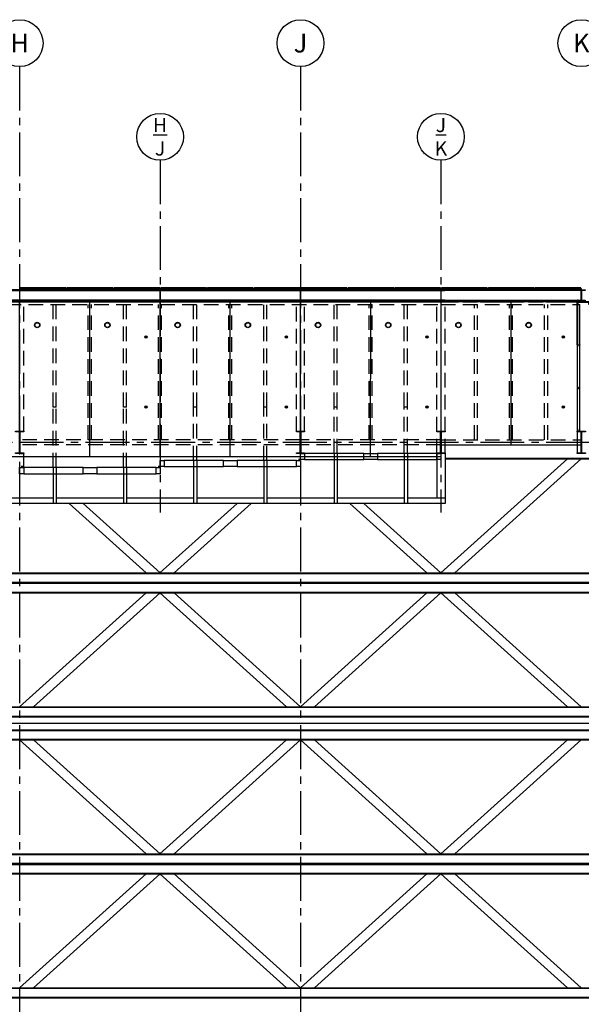
# Model space of a CAD drawing. Units: inches. Extents: x -786 to 39945, y -16866 to 10660.
# Drawn here: x 2806 to 3526, y -7482 to -6220 of the extents above; entities that cross this region are included whole.
import ezdxf

# ---------------------------------------------------------------- set-up
doc = ezdxf.new("R2010")
doc.units = ezdxf.units.IN
doc.header["$LTSCALE"] = 75
doc.header["$MEASUREMENT"] = 0
for name, pattern in [('CENTER2', [1.125, 0.75, -0.125, 0.125, -0.125]), ('HIDDEN', [0.375, 0.25, -0.125]), ('HIDDEN2', [0.1875, 0.125, -0.0625])]:
    doc.linetypes.add(name, pattern=pattern)
for name, color, linetype in [('A-EXST-DOOR-EXTR', 230, 'Continuous'), ('A-EXST-GRID', 163, 'CENTER2'), ('A-EXST-STCT', 230, 'Continuous'), ('A-NEW-PATT', 251, 'Continuous'), ('A-NEW-STCT', 2, 'Continuous'), ('A-RFCP-EXST-HEDR', 15, 'Continuous'), ('A-RFCP-EXST-SFIT-PANL', 251, 'Continuous'), ('A-RFCP-EXST-STCT', 250, 'Continuous'), ('A-RFCP-NEW-SFIT-PANL', 11, 'Continuous'), ('A-RFCP-NEW-STCT', 15, 'Continuous'), ('E-RFCP-EXST-FIXT', 251, 'Continuous'), ('E-RFCP-NEW-FIXT', 15, 'Continuous'), ('FP-EXST-FIXT', 251, 'Continuous'), ('FP-NEW-FIXT', 15, 'Continuous')]:
    doc.layers.add(name, color=color, linetype=linetype)
pattern_1 = [(45, (-19519.97296, -13485.9261), (-0.530330086, 0.530330086), []), (45, (-19519.6194, -13485.9261), (-0.530330086, 0.530330086), [])]
pattern_2 = [(45, (-19519.97296, -13485.92612), (-0.265165043, 0.265165043), []), (45, (-19519.79618, -13485.92612), (-0.265165043, 0.265165043), [])]

msp = doc.modelspace()

# ---------------------------------------------------------------- hatches: boundary and pattern name
at = {"layer": 'A-NEW-PATT', "linetype": 'HIDDEN2'}
h = msp.add_hatch(dxfattribs=at)
h.set_pattern_fill('ANSI32', color=256, scale=2, style=0)
h.set_pattern_definition(pattern_1)
edge = h.paths.add_edge_path()
edge.add_line((3536.4, -6581.8), (3521.4, -6581.8))
edge.add_line((3521.4, -6581.8), (3521.4, -6585.2))
edge.add_line((3521.4, -6585.2), (3521.4, -6585.2))
edge.add_arc((3521.4, -6584.6), 0.625, 270, 354.0531)
edge.add_line((3522.1, -6584.7), (3522.3, -6582.7))
edge.add_arc((3522.8, -6582.7), 0.5, 90, 174.0531, ccw=False)
edge.add_line((3522.8, -6582.2), (3535, -6582.2))
edge.add_arc((3535, -6582.7), 0.5, 5.9469, 90, ccw=False)
edge.add_line((3535.5, -6582.7), (3535.7, -6584.7))
edge.add_arc((3536.3, -6584.6), 0.625, 185.9469, 270)
edge.add_line((3536.3, -6585.2), (3536.4, -6585.2))
edge.add_line((3536.4, -6585.2), (3536.4, -6581.8))
h = msp.add_hatch(dxfattribs=at)
h.set_pattern_fill('ANSI32', color=256, style=0)
h.set_pattern_definition(pattern_2)
edge = h.paths.add_edge_path()
edge.add_line((3521.6, -6635.2), (3521.6, -6636.6))
edge.add_arc((3522.1, -6636.6), 0.5, 180, 270)
edge.add_line((3522.1, -6637.1), (3524.4, -6637.1))
edge.add_line((3524.4, -6637.1), (3524.4, -6637.3))
edge.add_line((3524.4, -6637.3), (3522.1, -6637.3))
edge.add_arc((3522.1, -6637.8), 0.5, 90, 180)
edge.add_line((3521.6, -6637.8), (3521.6, -6639.2))
edge.add_line((3521.6, -6639.2), (3521.4, -6639.2))
edge.add_line((3521.4, -6639.2), (3521.4, -6635.2))
edge.add_line((3521.4, -6635.2), (3521.6, -6635.2))
h = msp.add_hatch(dxfattribs=at)
h.set_pattern_fill('ANSI32', color=256, style=0)
h.set_pattern_definition(pattern_2)
edge = h.paths.add_edge_path()
edge.add_line((3521.6, -6690.4), (3521.6, -6691.8))
edge.add_arc((3522.1, -6691.8), 0.5, 180, 270)
edge.add_line((3522.1, -6692.3), (3524.4, -6692.3))
edge.add_line((3524.4, -6692.3), (3524.4, -6692.5))
edge.add_line((3524.4, -6692.5), (3522.1, -6692.5))
edge.add_arc((3522.1, -6693), 0.5, 90, 180)
edge.add_line((3521.6, -6693), (3521.6, -6694.4))
edge.add_line((3521.6, -6694.4), (3521.4, -6694.4))
edge.add_line((3521.4, -6694.4), (3521.4, -6690.4))
edge.add_line((3521.4, -6690.4), (3521.6, -6690.4))
at = {"layer": 'A-NEW-PATT'}
h = msp.add_hatch(dxfattribs=at)
h.set_pattern_fill('ANSI32', color=256, scale=2, style=0)
h.set_pattern_definition(pattern_1)
edge = h.paths.add_edge_path()
edge.add_line((3526, -6774.3), (3526, -6749.4))
edge.add_arc((3525.1, -6749.4), 0.938, 360, 450)
edge.add_line((3525.1, -6748.5), (3521.1, -6748.5))
edge.add_line((3521.1, -6748.5), (3521.1, -6747.7))
edge.add_line((3521.1, -6747.7), (3531.6, -6747.7))
edge.add_line((3531.6, -6747.7), (3531.6, -6748.5))
edge.add_line((3531.6, -6748.5), (3527.5, -6748.5))
edge.add_arc((3527.5, -6749.4), 0.938, 90, 180)
edge.add_line((3526.6, -6749.4), (3526.6, -6774.3))
edge.add_arc((3527.5, -6774.3), 0.938, 180, 270)
edge.add_line((3527.5, -6775.2), (3531.6, -6775.2))
edge.add_line((3531.6, -6775.2), (3531.6, -6776))
edge.add_line((3531.6, -6776), (3521.1, -6776))
edge.add_line((3521.1, -6776), (3521.1, -6775.2))
edge.add_line((3521.1, -6775.2), (3525.1, -6775.2))
edge.add_arc((3525.1, -6774.3), 0.938, 270, 360)
h = msp.add_hatch(dxfattribs=at)
h.set_pattern_fill('ANSI32', color=256, style=0)
h.set_pattern_definition(pattern_2)
edge = h.paths.add_edge_path()
edge.add_arc((3524.1, -6747.7), 0.25, 0, 90)
edge.add_line((3524.1, -6747.5), (3521.6, -6747.5))
edge.add_line((3521.6, -6747.5), (3521.6, -6745))
edge.add_arc((3521.4, -6745), 0.25, 0, 90)
edge.add_line((3521.4, -6744.7), (3521.4, -6747.7))
edge.add_line((3521.4, -6747.7), (3524.4, -6747.7))

# ---------------------------------------------------------------- linework, layer by layer
at = {"layer": 'A-EXST-DOOR-EXTR'}
for points in [[(2808.3, -6776.2), (2811.3, -6776.2), (2811.3, -6792.8), (2808.3, -6792.8), (2808.3, -6793), (2811.6, -6793), (2811.6, -6776), (2808.3, -6776)], [(2991.6, -6793), (2986.3, -6793), (2986.3, -6785), (2991.6, -6785)], [(3067.6, -6793), (3067.6, -6785), (3085.1, -6785), (3085.1, -6793)], [(3161.1, -6785), (3166.3, -6785), (3166.3, -6793), (3161.1, -6793)], [(3163.8, -6784), (3166.3, -6784), (3166.3, -6779.5), (3166.1, -6779.5), (3166.1, -6783.7), (3163.8, -6783.7)], [(3171.6, -6784), (3166.3, -6784), (3166.3, -6776), (3171.6, -6776)], [(3247.6, -6784), (3247.6, -6776), (3265.1, -6776), (3265.1, -6784)], [(3341.1, -6776), (3346.3, -6776), (3346.3, -6784), (3341.1, -6784)], [(2811.6, -6802.1), (2806.3, -6802.1), (2806.3, -6794.1), (2811.6, -6794.1)], [(2887.6, -6802.1), (2887.6, -6794.1), (2905.1, -6794.1), (2905.1, -6802.1)], [(2981.1, -6794.1), (2986.3, -6794.1), (2986.3, -6802.1), (2981.1, -6802.1)], [(2983.8, -6793), (2986.3, -6793), (2986.3, -6788.5), (2986.1, -6788.5), (2986.1, -6792.8), (2983.8, -6792.8)]]:
    msp.add_lwpolyline(points, close=True, dxfattribs=at)
at = {"layer": 'A-EXST-GRID'}
for p, q in [((2806.3, -6280.5), (2806.3, -9101.8)), ((3166.3, -6280.5), (3166.3, -9101.8)), ((2986.3, -6400.5), (2986.3, -6851.8)), ((3346.3, -6400.5), (3346.3, -6851.8)), ((106.3, -6581.8), (4382, -6581.8)), ((106.3, -6761.8), (4262, -6761.8)), ((106.3, -6941.8), (4382, -6941.8)), ((106.3, -7121.8), (4262, -7121.8)), ((106.3, -7301.8), (4382, -7301.8))]:
    msp.add_line(p, q, dxfattribs=at)
at = {"layer": 'A-EXST-GRID', "linetype": 'Continuous'}
for centre in [(2806.3, -6250.5), (3166.3, -6250.5), (3526.3, -6250.5), (2986.3, -6370.5), (2986.3, -6370.5), (3346.3, -6370.5), (3346.3, -6370.5)]:
    msp.add_circle(centre, 30, dxfattribs=at)
at = {"layer": 'A-EXST-STCT'}
for p, q in [((2805.7, -6565.5), (2806.9, -6565.5)), ((2805.8, -6565.3), (2806.8, -6565.3)), ((2805.8, -6565.6), (2806.8, -6565.6)), ((2806.8, -6565.3), (2806.8, -6563.8)), ((2806.8, -6563.8), (2807.8, -6563.8)), ((2806.8, -6565.6), (2806.8, -6566.1)), ((2806.8, -6566.1), (2808.3, -6566.1)), ((2806.8, -6566.1), (2806.8, -6566.6)), ((2806.9, -6565.5), (2806.9, -6564)), ((2806.9, -6564), (2807.8, -6564)), ((2806.9, -6566), (2806.9, -6565.5)), ((2806.9, -6566), (2808.3, -6566)), ((2807.3, -6564), (2807.3, -6566)), ((2865.3, -6564), (2807.3, -6564)), ((2865.3, -6564.1), (2807.3, -6564.1)), ((2865.3, -6565.8), (2807.3, -6565.8)), ((2865.3, -6566), (2807.3, -6566)), ((2807.8, -6564), (2807.8, -6563.8)), ((2808.2, -6566.1), (2808.2, -6566.6)), ((2808.3, -6566.1), (2808.3, -6566)), ((2865.7, -6566), (2864.3, -6566)), ((2864.3, -6566.1), (2864.3, -6566)), ((2865.8, -6566.1), (2864.3, -6566.1)), ((2864.8, -6564), (2864.8, -6563.8)), ((2865.8, -6563.8), (2864.8, -6563.8)), ((2865.7, -6564), (2864.8, -6564)), ((2865.3, -6564), (2865.3, -6566)), ((2865.7, -6565.5), (2865.7, -6564)), ((2865.7, -6565.5), (2866.9, -6565.5)), ((2865.7, -6566), (2865.7, -6565.5)), ((2865.8, -6565.3), (2865.8, -6563.8)), ((2865.8, -6565.3), (2866.8, -6565.3)), ((2865.8, -6565.6), (2866.8, -6565.6)), ((2865.8, -6565.6), (2865.8, -6566.1)), ((2866.8, -6565.3), (2866.8, -6563.8)), ((2866.8, -6563.8), (2867.8, -6563.8)), ((2866.8, -6565.6), (2866.8, -6566.1)), ((2866.8, -6566.1), (2868.3, -6566.1)), ((2866.9, -6565.5), (2866.9, -6564)), ((2866.9, -6564), (2867.8, -6564)), ((2866.9, -6566), (2866.9, -6565.5)), ((2866.9, -6566), (2868.3, -6566)), ((2925.3, -6564), (2867.3, -6564)), ((2867.3, -6564), (2867.3, -6566)), ((2925.3, -6564.1), (2867.3, -6564.1)), ((2925.3, -6565.8), (2867.3, -6565.8)), ((2925.3, -6566), (2867.3, -6566)), ((2867.8, -6564), (2867.8, -6563.8)), ((2868.3, -6566.1), (2868.3, -6566)), ((2925.7, -6566), (2924.3, -6566)), ((2924.3, -6566.1), (2924.3, -6566)), ((2925.8, -6566.1), (2924.3, -6566.1)), ((2924.8, -6564), (2924.8, -6563.8)), ((2925.8, -6563.8), (2924.8, -6563.8)), ((2925.7, -6564), (2924.8, -6564)), ((2925.3, -6564), (2925.3, -6566)), ((2925.7, -6565.5), (2925.7, -6564)), ((2925.7, -6565.5), (2926.9, -6565.5)), ((2925.7, -6566), (2925.7, -6565.5)), ((2925.8, -6565.3), (2925.8, -6563.8)), ((2925.8, -6565.3), (2926.8, -6565.3)), ((2925.8, -6565.6), (2926.8, -6565.6)), ((2925.8, -6565.6), (2925.8, -6566.1)), ((2926.8, -6565.3), (2926.8, -6563.8)), ((2926.8, -6563.8), (2927.8, -6563.8)), ((2926.8, -6565.6), (2926.8, -6566.1)), ((2926.8, -6566.1), (2928.3, -6566.1)), ((2926.9, -6565.5), (2926.9, -6564)), ((2926.9, -6564), (2927.8, -6564)), ((2926.9, -6566), (2926.9, -6565.5)), ((2926.9, -6566), (2928.3, -6566)), ((2985.3, -6564), (2927.3, -6564)), ((2927.3, -6564), (2927.3, -6566)), ((2985.3, -6564.1), (2927.3, -6564.1)), ((2985.3, -6565.8), (2927.3, -6565.8)), ((2985.3, -6566), (2927.3, -6566)), ((2927.8, -6564), (2927.8, -6563.8)), ((2928.3, -6566.1), (2928.3, -6566)), ((2985.7, -6566), (2984.3, -6566)), ((2984.3, -6566.1), (2984.3, -6566)), ((2985.8, -6566.1), (2984.3, -6566.1)), ((2984.4, -6566.1), (2984.4, -6566.6)), ((2984.8, -6564), (2984.8, -6563.8)), ((2985.8, -6563.8), (2984.8, -6563.8)), ((2985.7, -6564), (2984.8, -6564)), ((2985.3, -6564), (2985.3, -6566)), ((2985.7, -6565.5), (2985.7, -6564)), ((2985.7, -6565.5), (2986.9, -6565.5)), ((2985.7, -6566), (2985.7, -6565.5)), ((2985.8, -6565.3), (2985.8, -6563.8)), ((2985.8, -6565.3), (2986.8, -6565.3)), ((2985.8, -6565.6), (2986.8, -6565.6)), ((2985.8, -6565.6), (2985.8, -6566.1)), ((2985.8, -6566.1), (2985.8, -6566.6)), ((2986.8, -6565.3), (2986.8, -6563.8)), ((2986.8, -6563.8), (2987.8, -6563.8)), ((2986.8, -6565.6), (2986.8, -6566.1)), ((2986.8, -6566.1), (2988.3, -6566.1)), ((2986.8, -6566.1), (2986.8, -6566.6)), ((2986.9, -6565.5), (2986.9, -6564)), ((2986.9, -6564), (2987.8, -6564)), ((2986.9, -6566), (2986.9, -6565.5)), ((2986.9, -6566), (2988.3, -6566)), ((2987.3, -6564), (2987.3, -6566)), ((3045.3, -6564), (2987.3, -6564)), ((3045.3, -6564.1), (2987.3, -6564.1)), ((3045.3, -6565.8), (2987.3, -6565.8)), ((3045.3, -6566), (2987.3, -6566)), ((2987.8, -6564), (2987.8, -6563.8)), ((2988.2, -6566.1), (2988.2, -6566.6)), ((2988.3, -6566.1), (2988.3, -6566)), ((3045.7, -6566), (3044.3, -6566)), ((3044.3, -6566.1), (3044.3, -6566)), ((3045.8, -6566.1), (3044.3, -6566.1)), ((3044.8, -6564), (3044.8, -6563.8)), ((3045.8, -6563.8), (3044.8, -6563.8)), ((3045.7, -6564), (3044.8, -6564)), ((3045.3, -6564), (3045.3, -6566)), ((3045.7, -6565.5), (3045.7, -6564)), ((3045.7, -6565.5), (3046.9, -6565.5)), ((3045.7, -6566), (3045.7, -6565.5)), ((3045.8, -6565.3), (3045.8, -6563.8)), ((3045.8, -6565.3), (3046.8, -6565.3)), ((3045.8, -6565.6), (3046.8, -6565.6)), ((3045.8, -6565.6), (3045.8, -6566.1)), ((3046.8, -6565.3), (3046.8, -6563.8)), ((3046.8, -6563.8), (3047.8, -6563.8)), ((3046.8, -6565.6), (3046.8, -6566.1)), ((3046.8, -6566.1), (3048.3, -6566.1)), ((3046.9, -6565.5), (3046.9, -6564)), ((3046.9, -6564), (3047.8, -6564)), ((3046.9, -6566), (3046.9, -6565.5)), ((3046.9, -6566), (3048.3, -6566)), ((3105.3, -6564), (3047.3, -6564)), ((3047.3, -6564), (3047.3, -6566)), ((3105.3, -6564.1), (3047.3, -6564.1)), ((3105.3, -6565.8), (3047.3, -6565.8)), ((3105.3, -6566), (3047.3, -6566)), ((3047.8, -6564), (3047.8, -6563.8)), ((3048.3, -6566.1), (3048.3, -6566)), ((3105.7, -6566), (3104.3, -6566)), ((3104.3, -6566.1), (3104.3, -6566)), ((3105.8, -6566.1), (3104.3, -6566.1)), ((3104.8, -6564), (3104.8, -6563.8)), ((3105.8, -6563.8), (3104.8, -6563.8)), ((3105.7, -6564), (3104.8, -6564)), ((3105.3, -6564), (3105.3, -6566)), ((3105.7, -6565.5), (3105.7, -6564)), ((3105.7, -6565.5), (3106.9, -6565.5)), ((3105.7, -6566), (3105.7, -6565.5)), ((3105.8, -6565.3), (3105.8, -6563.8)), ((3105.8, -6565.3), (3106.8, -6565.3)), ((3105.8, -6565.6), (3106.8, -6565.6)), ((3105.8, -6565.6), (3105.8, -6566.1)), ((3106.8, -6565.3), (3106.8, -6563.8)), ((3106.8, -6563.8), (3107.8, -6563.8)), ((3106.8, -6565.6), (3106.8, -6566.1)), ((3106.8, -6566.1), (3108.3, -6566.1)), ((3106.9, -6565.5), (3106.9, -6564)), ((3106.9, -6564), (3107.8, -6564)), ((3106.9, -6566), (3106.9, -6565.5)), ((3106.9, -6566), (3108.3, -6566)), ((3165.3, -6564), (3107.3, -6564)), ((3107.3, -6564), (3107.3, -6566)), ((3165.3, -6564.1), (3107.3, -6564.1)), ((3165.3, -6565.8), (3107.3, -6565.8)), ((3165.3, -6566), (3107.3, -6566)), ((3107.8, -6564), (3107.8, -6563.8)), ((3108.3, -6566.1), (3108.3, -6566)), ((3165.7, -6566), (3164.3, -6566)), ((3164.3, -6566.1), (3164.3, -6566)), ((3165.8, -6566.1), (3164.3, -6566.1)), ((3164.4, -6566.1), (3164.4, -6566.6)), ((3164.8, -6564), (3164.8, -6563.8)), ((3165.8, -6563.8), (3164.8, -6563.8)), ((3165.7, -6564), (3164.8, -6564)), ((3165.3, -6564), (3165.3, -6566)), ((3165.7, -6565.5), (3165.7, -6564)), ((3165.7, -6565.5), (3166.9, -6565.5)), ((3165.7, -6566), (3165.7, -6565.5)), ((3165.8, -6565.3), (3165.8, -6563.8)), ((3165.8, -6565.3), (3166.8, -6565.3)), ((3165.8, -6565.6), (3166.8, -6565.6)), ((3165.8, -6565.6), (3165.8, -6566.1)), ((3165.8, -6566.1), (3165.8, -6566.6)), ((3166.8, -6565.3), (3166.8, -6563.8)), ((3166.8, -6563.8), (3167.8, -6563.8)), ((3166.8, -6565.6), (3166.8, -6566.1)), ((3166.8, -6566.1), (3168.3, -6566.1)), ((3166.8, -6566.1), (3166.8, -6566.6)), ((3166.9, -6565.5), (3166.9, -6564)), ((3166.9, -6564), (3167.8, -6564)), ((3166.9, -6566), (3166.9, -6565.5)), ((3166.9, -6566), (3168.3, -6566)), ((3167.3, -6564), (3167.3, -6566)), ((3225.3, -6564), (3167.3, -6564)), ((3225.3, -6564.1), (3167.3, -6564.1)), ((3225.3, -6565.8), (3167.3, -6565.8)), ((3225.3, -6566), (3167.3, -6566)), ((3167.8, -6564), (3167.8, -6563.8)), ((3168.2, -6566.1), (3168.2, -6566.6)), ((3168.3, -6566.1), (3168.3, -6566)), ((3225.7, -6566), (3224.3, -6566)), ((3224.3, -6566.1), (3224.3, -6566)), ((3225.8, -6566.1), (3224.3, -6566.1)), ((3224.8, -6564), (3224.8, -6563.8)), ((3225.8, -6563.8), (3224.8, -6563.8)), ((3225.7, -6564), (3224.8, -6564)), ((3225.3, -6564), (3225.3, -6566)), ((3225.7, -6565.5), (3225.7, -6564)), ((3225.7, -6565.5), (3226.9, -6565.5)), ((3225.7, -6566), (3225.7, -6565.5)), ((3225.8, -6565.3), (3225.8, -6563.8)), ((3225.8, -6565.3), (3226.8, -6565.3)), ((3225.8, -6565.6), (3226.8, -6565.6)), ((3225.8, -6565.6), (3225.8, -6566.1)), ((3226.8, -6565.3), (3226.8, -6563.8)), ((3226.8, -6563.8), (3227.8, -6563.8)), ((3226.8, -6565.6), (3226.8, -6566.1)), ((3226.8, -6566.1), (3228.3, -6566.1)), ((3226.9, -6565.5), (3226.9, -6564)), ((3226.9, -6564), (3227.8, -6564)), ((3226.9, -6566), (3226.9, -6565.5)), ((3226.9, -6566), (3228.3, -6566)), ((3285.3, -6564), (3227.3, -6564)), ((3227.3, -6564), (3227.3, -6566)), ((3285.3, -6564.1), (3227.3, -6564.1)), ((3285.3, -6565.8), (3227.3, -6565.8)), ((3285.3, -6566), (3227.3, -6566)), ((3227.8, -6564), (3227.8, -6563.8)), ((3228.3, -6566.1), (3228.3, -6566)), ((3285.7, -6566), (3284.3, -6566)), ((3284.3, -6566.1), (3284.3, -6566)), ((3285.8, -6566.1), (3284.3, -6566.1)), ((3284.8, -6564), (3284.8, -6563.8)), ((3285.8, -6563.8), (3284.8, -6563.8)), ((3285.7, -6564), (3284.8, -6564)), ((3285.3, -6564), (3285.3, -6566)), ((3285.7, -6565.5), (3285.7, -6564)), ((3285.7, -6565.5), (3286.9, -6565.5)), ((3285.7, -6566), (3285.7, -6565.5)), ((3285.8, -6565.3), (3285.8, -6563.8)), ((3285.8, -6565.3), (3286.8, -6565.3)), ((3285.8, -6565.6), (3286.8, -6565.6)), ((3285.8, -6565.6), (3285.8, -6566.1)), ((3286.8, -6565.3), (3286.8, -6563.8)), ((3286.8, -6563.8), (3287.8, -6563.8)), ((3286.8, -6565.6), (3286.8, -6566.1)), ((3286.8, -6566.1), (3288.3, -6566.1)), ((3286.9, -6565.5), (3286.9, -6564)), ((3286.9, -6564), (3287.8, -6564)), ((3286.9, -6566), (3286.9, -6565.5)), ((3286.9, -6566), (3288.3, -6566)), ((3345.3, -6564), (3287.3, -6564)), ((3287.3, -6564), (3287.3, -6566)), ((3345.3, -6564.1), (3287.3, -6564.1)), ((3345.3, -6565.8), (3287.3, -6565.8)), ((3345.3, -6566), (3287.3, -6566)), ((3287.8, -6564), (3287.8, -6563.8)), ((3288.3, -6566.1), (3288.3, -6566)), ((3345.7, -6566), (3344.3, -6566)), ((3344.3, -6566.1), (3344.3, -6566)), ((3345.8, -6566.1), (3344.3, -6566.1)), ((3344.4, -6566.1), (3344.4, -6566.6)), ((3344.8, -6564), (3344.8, -6563.8)), ((3345.8, -6563.8), (3344.8, -6563.8)), ((3345.7, -6564), (3344.8, -6564)), ((3345.3, -6564), (3345.3, -6566)), ((3345.7, -6565.5), (3345.7, -6564)), ((3345.7, -6565.5), (3346.9, -6565.5)), ((3345.7, -6566), (3345.7, -6565.5)), ((3345.8, -6565.3), (3345.8, -6563.8)), ((3345.8, -6565.3), (3346.8, -6565.3)), ((3345.8, -6565.6), (3346.8, -6565.6)), ((3345.8, -6565.6), (3345.8, -6566.1)), ((3345.8, -6566.1), (3345.8, -6566.6)), ((3346.8, -6565.3), (3346.8, -6563.8)), ((3346.8, -6563.8), (3347.8, -6563.8)), ((3346.8, -6565.6), (3346.8, -6566.1)), ((3346.8, -6566.1), (3348.3, -6566.1)), ((3346.8, -6566.1), (3346.8, -6566.6)), ((3346.9, -6565.5), (3346.9, -6564)), ((3346.9, -6564), (3347.8, -6564)), ((3346.9, -6566), (3346.9, -6565.5)), ((3346.9, -6566), (3348.3, -6566)), ((3347.3, -6564), (3347.3, -6566)), ((3405.3, -6564), (3347.3, -6564)), ((3405.3, -6564.1), (3347.3, -6564.1)), ((3405.3, -6565.8), (3347.3, -6565.8)), ((3405.3, -6566), (3347.3, -6566)), ((3347.8, -6564), (3347.8, -6563.8)), ((3348.2, -6566.1), (3348.2, -6566.6)), ((3348.3, -6566.1), (3348.3, -6566)), ((3405.7, -6566), (3404.3, -6566)), ((3404.3, -6566.1), (3404.3, -6566)), ((3405.8, -6566.1), (3404.3, -6566.1)), ((3404.8, -6564), (3404.8, -6563.8)), ((3405.8, -6563.8), (3404.8, -6563.8)), ((3405.7, -6564), (3404.8, -6564)), ((3405.3, -6564), (3405.3, -6566)), ((3405.7, -6565.5), (3405.7, -6564)), ((3405.7, -6565.5), (3406.9, -6565.5)), ((3405.7, -6566), (3405.7, -6565.5)), ((3405.8, -6565.3), (3405.8, -6563.8)), ((3405.8, -6565.3), (3406.8, -6565.3)), ((3405.8, -6565.6), (3406.8, -6565.6)), ((3405.8, -6565.6), (3405.8, -6566.1)), ((3406.8, -6565.3), (3406.8, -6563.8)), ((3406.8, -6563.8), (3407.8, -6563.8)), ((3406.8, -6565.6), (3406.8, -6566.1)), ((3406.8, -6566.1), (3408.3, -6566.1)), ((3406.9, -6565.5), (3406.9, -6564)), ((3406.9, -6564), (3407.8, -6564)), ((3406.9, -6566), (3406.9, -6565.5)), ((3406.9, -6566), (3408.3, -6566)), ((3465.3, -6564), (3407.3, -6564)), ((3407.3, -6564), (3407.3, -6566)), ((3465.3, -6564.1), (3407.3, -6564.1)), ((3465.3, -6565.8), (3407.3, -6565.8)), ((3465.3, -6566), (3407.3, -6566)), ((3407.8, -6564), (3407.8, -6563.8)), ((3408.3, -6566.1), (3408.3, -6566)), ((3465.7, -6566), (3464.3, -6566)), ((3464.3, -6566.1), (3464.3, -6566)), ((3465.8, -6566.1), (3464.3, -6566.1)), ((3464.8, -6564), (3464.8, -6563.8)), ((3465.8, -6563.8), (3464.8, -6563.8)), ((3465.7, -6564), (3464.8, -6564)), ((3465.3, -6564), (3465.3, -6566)), ((3465.7, -6565.5), (3465.7, -6564)), ((3465.7, -6565.5), (3466.9, -6565.5)), ((3465.7, -6566), (3465.7, -6565.5)), ((3465.8, -6565.3), (3465.8, -6563.8)), ((3465.8, -6565.3), (3466.8, -6565.3)), ((3465.8, -6565.6), (3466.8, -6565.6)), ((3465.8, -6565.6), (3465.8, -6566.1)), ((3466.8, -6565.3), (3466.8, -6563.8)), ((3466.8, -6563.8), (3467.8, -6563.8)), ((3466.8, -6565.6), (3466.8, -6566.1)), ((3466.8, -6566.1), (3468.3, -6566.1)), ((3466.9, -6565.5), (3466.9, -6564)), ((3466.9, -6564), (3467.8, -6564)), ((3466.9, -6566), (3466.9, -6565.5)), ((3466.9, -6566), (3468.3, -6566)), ((3525.3, -6564), (3467.3, -6564)), ((3467.3, -6564), (3467.3, -6566)), ((3525.3, -6564.1), (3467.3, -6564.1)), ((3525.3, -6565.8), (3467.3, -6565.8)), ((3525.3, -6566), (3467.3, -6566)), ((3467.8, -6564), (3467.8, -6563.8)), ((3468.3, -6566.1), (3468.3, -6566)), ((3525.7, -6566), (3524.3, -6566)), ((3524.3, -6566.1), (3524.3, -6566)), ((3525.8, -6566.1), (3524.3, -6566.1)), ((3524.4, -6566.1), (3524.4, -6566.6)), ((3524.8, -6564), (3524.8, -6563.8)), ((3525.8, -6563.8), (3524.8, -6563.8)), ((3525.7, -6564), (3524.8, -6564)), ((3525.3, -6564), (3525.3, -6566)), ((3525.7, -6565.5), (3525.7, -6564)), ((3525.7, -6565.5), (3526.9, -6565.5)), ((3525.7, -6566), (3525.7, -6565.5)), ((3525.8, -6565.3), (3525.8, -6563.8)), ((3525.8, -6565.3), (3526.8, -6565.3)), ((3525.8, -6565.6), (3526.8, -6565.6)), ((3525.8, -6565.6), (3525.8, -6566.1)), ((3525.8, -6566.1), (3525.8, -6566.6))]:
    msp.add_line(p, q, dxfattribs=at)
at = {"layer": 'A-EXST-STCT', "linetype": 'HIDDEN2'}
for p, q in [((2808.2, -6566.2), (2806.8, -6566.2)), ((2808.2, -6566.3), (2806.8, -6566.3)), ((2808.2, -6566.5), (2806.8, -6566.5)), ((2985.8, -6566.2), (2984.4, -6566.2)), ((2985.8, -6566.3), (2984.4, -6566.3)), ((2985.8, -6566.5), (2984.4, -6566.5)), ((2988.2, -6566.2), (2986.8, -6566.2)), ((2988.2, -6566.3), (2986.8, -6566.3)), ((2988.2, -6566.5), (2986.8, -6566.5)), ((3165.8, -6566.2), (3164.4, -6566.2)), ((3165.8, -6566.3), (3164.4, -6566.3)), ((3165.8, -6566.5), (3164.4, -6566.5)), ((3168.2, -6566.2), (3166.8, -6566.2)), ((3168.2, -6566.3), (3166.8, -6566.3)), ((3168.2, -6566.5), (3166.8, -6566.5)), ((3345.8, -6566.2), (3344.4, -6566.2)), ((3345.8, -6566.3), (3344.4, -6566.3)), ((3345.8, -6566.5), (3344.4, -6566.5)), ((3348.2, -6566.2), (3346.8, -6566.2)), ((3348.2, -6566.3), (3346.8, -6566.3)), ((3348.2, -6566.5), (3346.8, -6566.5)), ((3525.8, -6566.2), (3524.4, -6566.2)), ((3525.8, -6566.3), (3524.4, -6566.3)), ((3525.8, -6566.5), (3524.4, -6566.5))]:
    msp.add_line(p, q, dxfattribs=at)
at = {"layer": 'A-EXST-STCT'}
for points in [[(2801.3, -6580.6), (2811.4, -6580.6), (2811.4, -6579.8), (2807.4, -6579.8, -0.414214), (2806.5, -6579), (2806.5, -6568.2, -0.414214), (2807.4, -6567.4), (2811.4, -6567.4), (2811.4, -6566.6), (2801.3, -6566.6), (2801.3, -6567.4), (2805.3, -6567.4, -0.414214), (2806.1, -6568.2), (2806.1, -6579, -0.414214), (2805.3, -6579.8), (2801.3, -6579.8)], [(2981.3, -6580.6), (2991.4, -6580.6), (2991.4, -6579.8), (2987.4, -6579.8, -0.414214), (2986.5, -6579), (2986.5, -6568.2, -0.414214), (2987.4, -6567.4), (2991.4, -6567.4), (2991.4, -6566.6), (2981.3, -6566.6), (2981.3, -6567.4), (2985.3, -6567.4, -0.414214), (2986.1, -6568.2), (2986.1, -6579, -0.414214), (2985.3, -6579.8), (2981.3, -6579.8)], [(3161.3, -6580.6), (3171.4, -6580.6), (3171.4, -6579.8), (3167.4, -6579.8, -0.414214), (3166.5, -6579), (3166.5, -6568.2, -0.414214), (3167.4, -6567.4), (3171.4, -6567.4), (3171.4, -6566.6), (3161.3, -6566.6), (3161.3, -6567.4), (3165.3, -6567.4, -0.414214), (3166.1, -6568.2), (3166.1, -6579, -0.414214), (3165.3, -6579.8), (3161.3, -6579.8)], [(3341.3, -6580.6), (3351.4, -6580.6), (3351.4, -6579.8), (3347.4, -6579.8, -0.414214), (3346.5, -6579), (3346.5, -6568.2, -0.414214), (3347.4, -6567.4), (3351.4, -6567.4), (3351.4, -6566.6), (3341.3, -6566.6), (3341.3, -6567.4), (3345.3, -6567.4, -0.414214), (3346.1, -6568.2), (3346.1, -6579, -0.414214), (3345.3, -6579.8), (3341.3, -6579.8)], [(3531.4, -6580.6), (3521.3, -6580.6), (3521.3, -6579.8), (3525.3, -6579.8, 0.414214), (3526.1, -6579), (3526.1, -6568.2, 0.414214), (3525.3, -6567.4), (3521.3, -6567.4), (3521.3, -6566.6), (3531.4, -6566.6), (3531.4, -6567.4), (3527.4, -6567.4, 0.414214), (3526.5, -6568.2), (3526.5, -6579, 0.414214), (3527.4, -6579.8), (3531.4, -6579.8)], [(2806, -6774.3), (2806, -6749.4, 0.414214), (2805.1, -6748.5), (2801.1, -6748.5), (2801.1, -6747.7), (2811.6, -6747.7), (2811.6, -6748.5), (2807.5, -6748.5, 0.414214), (2806.6, -6749.4), (2806.6, -6774.3, 0.414214), (2807.5, -6775.2), (2811.6, -6775.2), (2811.6, -6776), (2801.1, -6776), (2801.1, -6775.2), (2805.1, -6775.2, 0.414214)], [(3166, -6774.3), (3166, -6749.4, 0.414214), (3165.1, -6748.5), (3161.1, -6748.5), (3161.1, -6747.7), (3171.6, -6747.7), (3171.6, -6748.5), (3167.5, -6748.5, 0.414214), (3166.6, -6749.4), (3166.6, -6774.3, 0.414214), (3167.5, -6775.2), (3171.6, -6775.2), (3171.6, -6776), (3161.1, -6776), (3161.1, -6775.2), (3165.1, -6775.2, 0.414214)], [(3346, -6774.3), (3346, -6749.4, 0.414214), (3345.1, -6748.5), (3341.1, -6748.5), (3341.1, -6747.7), (3351.6, -6747.7), (3351.6, -6748.5), (3347.5, -6748.5, 0.414214), (3346.6, -6749.4), (3346.6, -6774.3, 0.414214), (3347.5, -6775.2), (3351.6, -6775.2), (3351.6, -6776), (3341.1, -6776), (3341.1, -6775.2), (3345.1, -6775.2, 0.414214)]]:
    msp.add_lwpolyline(points, format="xyb", close=True, dxfattribs=at)
at = {"layer": 'A-NEW-STCT', "color": 251}
for p, q in [((3521.4, -6585.2), (3524.4, -6585.2)), ((3524.4, -6637.1), (3524.4, -6585.2)), ((3524.4, -6692.3), (3524.4, -6637.3)), ((3524.4, -6747.7), (3524.4, -6692.5))]:
    msp.add_line(p, q, dxfattribs=at)
at = {"layer": 'A-NEW-STCT'}
msp.add_lwpolyline([(3521.1, -6582.8), (3520.9, -6582.8), (3520.9, -6581.7), (3522.4, -6581.7), (3522.4, -6580.7), (3521.1, -6580.7), (3521.1, -6579.7), (3522.3, -6579.7), (3522.3, -6579.8), (3521.3, -6579.8), (3521.3, -6580.6), (3522.6, -6580.6), (3522.6, -6581.8), (3521.1, -6581.8)], close=True, dxfattribs=at)
at = {"layer": 'A-NEW-STCT', "color": 11}
for points in [[(3521.1, -6637), (3521.1, -6581.8), (3521.4, -6581.8), (3521.4, -6637)], [(3521.4, -6692.3), (3521.4, -6637.3), (3521.1, -6637.3), (3521.1, -6692.3)], [(3521.1, -6692.5), (3521.1, -6747.5), (3521.4, -6747.5), (3521.4, -6692.5)]]:
    msp.add_lwpolyline(points, close=True, dxfattribs=at)
at = {"layer": 'A-NEW-STCT'}
for points in [[(3536.4, -6581.8), (3521.4, -6581.8), (3521.4, -6585.2), (3521.4, -6585.2, 0.38413), (3522.1, -6584.7), (3522.3, -6582.7, -0.38413), (3522.8, -6582.2), (3535, -6582.2, -0.38413), (3535.5, -6582.7), (3535.7, -6584.7, 0.38413), (3536.3, -6585.2), (3536.4, -6585.2)], [(3521.6, -6635.2), (3521.6, -6636.6, 0.414214), (3522.1, -6637.1), (3524.4, -6637.1), (3524.4, -6637.3), (3522.1, -6637.3, 0.414214), (3521.6, -6637.8), (3521.6, -6639.2), (3521.4, -6639.2), (3521.4, -6635.2)], [(3521.6, -6690.4), (3521.6, -6691.8, 0.414214), (3522.1, -6692.3), (3524.4, -6692.3), (3524.4, -6692.5), (3522.1, -6692.5, 0.414214), (3521.6, -6693), (3521.6, -6694.4), (3521.4, -6694.4), (3521.4, -6690.4)], [(3526, -6774.3), (3526, -6749.4, 0.414214), (3525.1, -6748.5), (3521.1, -6748.5), (3521.1, -6747.7), (3531.6, -6747.7), (3531.6, -6748.5), (3527.5, -6748.5, 0.414214), (3526.6, -6749.4), (3526.6, -6774.3, 0.414214), (3527.5, -6775.2), (3531.6, -6775.2), (3531.6, -6776), (3521.1, -6776), (3521.1, -6775.2), (3525.1, -6775.2, 0.414214)], [(3524.4, -6747.7), (3524.4, -6747.7, 0.414214), (3524.1, -6747.5), (3521.6, -6747.5), (3521.6, -6745, 0.414214), (3521.4, -6744.7), (3521.4, -6744.7), (3521.4, -6747.7)]]:
    msp.add_lwpolyline(points, format="xyb", close=True, dxfattribs=at)
at = {"layer": 'A-RFCP-EXST-HEDR', "color": 230}
for p, q in [((3067.6, -6785), (2991.6, -6785)), ((3161.1, -6785), (3085.1, -6785)), ((3247.6, -6776), (3171.6, -6776)), ((3171.6, -6784), (3247.6, -6784)), ((3341.1, -6776), (3265.1, -6776)), ((3265.1, -6784), (3341.1, -6784)), ((2887.6, -6794.1), (2811.6, -6794.1)), ((2981.1, -6794.1), (2905.1, -6794.1)), ((2991.6, -6793), (3067.6, -6793)), ((3085.1, -6793), (3161.1, -6793)), ((2811.6, -6802.1), (2887.6, -6802.1)), ((2905.1, -6802.1), (2981.1, -6802.1))]:
    msp.add_line(p, q, dxfattribs=at)
at = {"layer": 'A-RFCP-EXST-SFIT-PANL'}
for p, q in [((1186.3, -6582.1), (3346.3, -6582.1)), ((2806.3, -6747.7), (2806.3, -6582.1)), ((2896.3, -6780), (2896.3, -6582.1)), ((2986.3, -6780), (2986.3, -6582.1)), ((3076.3, -6780), (3076.3, -6582.1)), ((3166.3, -6747.7), (3166.3, -6582.1)), ((3256.2, -6780), (3256.3, -6582.1)), ((1186.3, -6780), (3346.3, -6780)), ((3341.1, -6780), (3341.1, -6775.2))]:
    msp.add_line(p, q, dxfattribs=at)
at = {"layer": 'A-RFCP-EXST-STCT', "color": 230}
for p, q in [((3341.3, -6566.6), (1191.4, -6566.6)), ((1191.4, -6567.4), (3341.3, -6567.4)), ((3341.3, -6579.8), (1191.4, -6579.8)), ((1191.4, -6580.6), (3341.3, -6580.6))]:
    msp.add_line(p, q, dxfattribs=at)
at = {"layer": 'A-RFCP-EXST-STCT', "linetype": 'HIDDEN'}
for p, q in [((1186.3, -6581.8), (3346.3, -6581.8)), ((1186.3, -6585.2), (3346.3, -6585.2)), ((2811.6, -6747.7), (2811.6, -6585.2)), ((2849.3, -6716.8), (2849.3, -6585.2)), ((2853.3, -6716.8), (2853.3, -6585.2)), ((2894.3, -6758.6), (2894.3, -6585.2)), ((2898.3, -6758.6), (2898.3, -6585.2)), ((2939.3, -6716.8), (2939.3, -6585.2)), ((2943.3, -6716.8), (2943.3, -6585.2)), ((2984.3, -6758.6), (2984.3, -6585.2)), ((2988.3, -6758.6), (2988.3, -6585.2)), ((3029.3, -6716.8), (3029.3, -6585.2)), ((3033.3, -6716.8), (3033.3, -6585.2)), ((3074.3, -6758.6), (3074.3, -6585.2)), ((3078.3, -6758.6), (3078.3, -6585.2)), ((3119.3, -6716.8), (3119.3, -6585.2)), ((3123.3, -6716.8), (3123.3, -6585.2)), ((3161.1, -6747.7), (3161.1, -6585.2)), ((3171.6, -6747.7), (3171.6, -6585.2)), ((3209.3, -6716.8), (3209.3, -6585.2)), ((3213.3, -6716.8), (3213.3, -6585.2)), ((3254.3, -6758.6), (3254.3, -6585.2)), ((3258.3, -6758.6), (3258.3, -6585.2)), ((3299.3, -6716.8), (3299.3, -6585.2)), ((3303.3, -6716.8), (3303.3, -6585.2)), ((3341.1, -6776), (3341.1, -6585.2)), ((3351.6, -6776), (3351.6, -6585.2)), ((2853.3, -6716.8), (2849.3, -6716.8)), ((2849.3, -6794.1), (2849.3, -6716.8)), ((2853.3, -6794.1), (2853.3, -6716.8)), ((2943.3, -6716.8), (2939.3, -6716.8)), ((2939.3, -6794.1), (2939.3, -6716.8)), ((2943.3, -6794.1), (2943.3, -6716.8)), ((3033.3, -6716.8), (3029.3, -6716.8)), ((3029.3, -6785), (3029.3, -6716.8)), ((3033.3, -6785), (3033.3, -6716.8)), ((3123.3, -6716.8), (3119.3, -6716.8)), ((3119.3, -6785), (3119.3, -6716.8)), ((3123.3, -6785), (3123.3, -6716.8)), ((3213.3, -6716.8), (3209.3, -6716.8)), ((3209.3, -6776), (3209.3, -6716.8)), ((3213.3, -6776), (3213.3, -6716.8)), ((3303.3, -6716.8), (3299.3, -6716.8)), ((3299.3, -6776), (3299.3, -6716.8)), ((3303.3, -6776), (3303.3, -6716.8)), ((3166, -6758.6), (2806.6, -6758.6)), ((3346, -6758.6), (3166.6, -6758.6)), ((3166, -6765.1), (2806.6, -6765.1)), ((3346, -6765.1), (3166.6, -6765.1))]:
    msp.add_line(p, q, dxfattribs=at)
at = {"layer": 'A-RFCP-EXST-STCT'}
for p, q in [((3029.3, -6785), (3029.3, -6840.1)), ((3033.3, -6785), (3033.3, -6840.1)), ((3119.3, -6785), (3119.3, -6840.1)), ((3123.3, -6785), (3123.3, -6840.1)), ((3209.3, -6776), (3209.3, -6840.1)), ((3213.3, -6776), (3213.3, -6840.1)), ((3299.3, -6776), (3299.3, -6840.1)), ((3303.3, -6776), (3303.3, -6840.1)), ((3341.1, -6776), (3341.1, -6833.6)), ((3351.6, -6776), (3351.6, -6840.1)), ((2849.3, -6794.1), (2849.3, -6840.1)), ((2853.3, -6794.1), (2853.3, -6840.1)), ((2939.3, -6794.1), (2939.3, -6840.1)), ((2943.3, -6794.1), (2943.3, -6840.1)), ((2849.3, -6833.6), (2763.3, -6833.6)), ((2939.3, -6833.6), (2853.3, -6833.6)), ((3029.3, -6833.6), (2943.3, -6833.6)), ((3119.3, -6833.6), (3033.3, -6833.6)), ((3209.3, -6833.6), (3123.3, -6833.6)), ((3299.3, -6833.6), (3213.3, -6833.6)), ((3351.6, -6833.6), (3303.3, -6833.6)), ((3351.6, -6840.1), (1181.1, -6840.1))]:
    msp.add_line(p, q, dxfattribs=at)
at = {"layer": 'A-RFCP-EXST-STCT', "color": 110}
for p, q in [((3346.2, -6929.2), (3508.4, -6783.1)), ((3351.6, -6782.3), (4066.3, -6782.3)), ((3351.6, -6783.1), (4066.3, -6783.1)), ((3364.2, -6929.1), (3526.3, -6783.1)), ((2968.4, -6929.1), (2869.6, -6840.1)), ((2986.4, -6929.2), (2887.5, -6840.1)), ((2986.2, -6929.2), (3085.1, -6840.1)), ((3004.2, -6929.1), (3103, -6840.1)), ((3328.4, -6929.1), (3229.6, -6840.1)), ((3346.4, -6929.2), (3247.5, -6840.1)), ((466.3, -6929.1), (4066.3, -6929.1)), ((466.3, -6929.8), (4066.3, -6929.8)), ((466.3, -6941.1), (4066.3, -6941.1)), ((466.3, -6941.8), (4066.3, -6941.8)), ((466.3, -6942.5), (4066.3, -6942.5)), ((466.3, -6953.9), (4066.3, -6953.9)), ((466.3, -6954.6), (4066.3, -6954.6)), ((2968.4, -6954.6), (2806.3, -7100.6)), ((2986.4, -6954.5), (2824.2, -7100.6)), ((2986.2, -6954.5), (3148.4, -7100.6)), ((3004.2, -6954.6), (3166.3, -7100.6)), ((3328.4, -6954.6), (3166.3, -7100.6)), ((3346.4, -6954.5), (3184.2, -7100.6)), ((3346.2, -6954.5), (3508.4, -7100.6)), ((3364.2, -6954.6), (3526.3, -7100.6)), ((466.3, -7100.6), (4066.3, -7100.6)), ((466.3, -7101.3), (4066.3, -7101.3)), ((466.3, -7112.6), (4066.3, -7112.6)), ((466.3, -7113.4), (4066.3, -7113.4)), ((466.3, -7121.8), (4066.3, -7121.8)), ((466.3, -7130.3), (4066.3, -7130.3)), ((466.3, -7131), (4066.3, -7131)), ((466.3, -7142.3), (4066.3, -7142.3)), ((466.3, -7143.1), (4066.3, -7143.1)), ((2968.4, -7289.1), (2806.3, -7143.1)), ((2986.4, -7289.2), (2824.2, -7143.1)), ((2986.2, -7289.2), (3148.4, -7143.1)), ((3004.2, -7289.1), (3166.3, -7143.1)), ((3328.4, -7289.1), (3166.3, -7143.1)), ((3346.4, -7289.2), (3184.2, -7143.1)), ((3346.2, -7289.2), (3508.4, -7143.1)), ((3364.2, -7289.1), (3526.3, -7143.1)), ((466.3, -7289.1), (4066.3, -7289.1)), ((466.3, -7289.8), (4066.3, -7289.8)), ((466.3, -7301.1), (4066.3, -7301.1)), ((466.3, -7301.8), (4066.3, -7301.8)), ((466.3, -7302.5), (4066.3, -7302.5)), ((466.3, -7313.9), (4066.3, -7313.9)), ((466.3, -7314.6), (4066.3, -7314.6)), ((2968.4, -7314.6), (2806.3, -7460.6)), ((2986.4, -7314.5), (2824.2, -7460.6)), ((2986.2, -7314.5), (3148.4, -7460.6)), ((3004.2, -7314.6), (3166.3, -7460.6)), ((3328.4, -7314.6), (3166.3, -7460.6)), ((3346.4, -7314.5), (3184.2, -7460.6)), ((3346.2, -7314.5), (3508.4, -7460.6)), ((3364.2, -7314.6), (3526.3, -7460.6)), ((466.3, -7460.6), (4066.3, -7460.6)), ((466.3, -7461.3), (4066.3, -7461.3)), ((466.3, -7472.6), (4066.3, -7472.6)), ((466.3, -7473.4), (4066.3, -7473.4))]:
    msp.add_line(p, q, dxfattribs=at)
at = {"layer": 'A-RFCP-NEW-SFIT-PANL'}
for p, q in [((3520.9, -6582.1), (3346.3, -6582.1)), ((3346.3, -6582.1), (3346.3, -6747.7)), ((3436.3, -6765.1), (3436.3, -6582.1)), ((3346.3, -6765.1), (3521.1, -6765.1))]:
    msp.add_line(p, q, dxfattribs=at)
at = {"layer": 'A-RFCP-NEW-STCT'}
for p, q in [((3341.3, -6566.6), (3521.3, -6566.6)), ((3521.3, -6567.4), (3341.3, -6567.4)), ((3341.3, -6579.8), (3521.3, -6579.8)), ((3521.3, -6580.6), (3341.3, -6580.6)), ((3521.1, -6748.5), (3521.1, -6776))]:
    msp.add_line(p, q, dxfattribs=at)
at = {"layer": 'A-RFCP-NEW-STCT', "linetype": 'HIDDEN'}
for p, q in [((3346.3, -6581.8), (3520.9, -6581.8)), ((3346.3, -6585.2), (3521.1, -6585.2)), ((3389.3, -6758.6), (3389.3, -6585.2)), ((3393.3, -6758.6), (3393.3, -6585.2)), ((3434.3, -6758.6), (3434.3, -6585.2)), ((3438.3, -6758.6), (3438.3, -6585.2)), ((3479.3, -6758.6), (3479.3, -6585.2)), ((3483.3, -6758.6), (3483.3, -6585.2)), ((3346.6, -6758.6), (3526, -6758.6)), ((3346.6, -6765.1), (3526, -6765.1))]:
    msp.add_line(p, q, dxfattribs=at)
at = {"layer": 'E-RFCP-EXST-FIXT'}
for centre, radius in [((2828.8, -6611.6), 3.5), ((2828.8, -6611.6), 3), ((2918.8, -6611.6), 3.5), ((2918.8, -6611.6), 3), ((3008.8, -6611.6), 3.5), ((3008.8, -6611.6), 3), ((3098.8, -6611.6), 3.5), ((3098.8, -6611.6), 3), ((3188.8, -6611.6), 3.5), ((3188.8, -6611.6), 3), ((3278.8, -6611.6), 3.5), ((3278.8, -6611.6), 3), ((2968.3, -6626.8), 1.5), ((3148.3, -6626.8), 1.5), ((3328.3, -6626.8), 1.5), ((2968.3, -6716.8), 1.5), ((3148.3, -6716.8), 1.5), ((3328.3, -6716.8), 1.5)]:
    msp.add_circle(centre, radius, dxfattribs=at)
at = {"layer": 'E-RFCP-NEW-FIXT'}
for centre, radius in [((3368.8, -6611.6), 3.5), ((3368.8, -6611.6), 3), ((3458.8, -6611.6), 3.5), ((3458.8, -6611.6), 3)]:
    msp.add_circle(centre, radius, dxfattribs=at)
at = {"layer": 'FP-EXST-FIXT'}
for centre in [(2968.3, -6626.8), (3148.3, -6626.8), (3328.3, -6626.8), (2968.3, -6716.8), (3148.3, -6716.8), (3328.3, -6716.8)]:
    msp.add_circle(centre, 1, dxfattribs=at)
at = {"layer": 'FP-NEW-FIXT'}
for centre, radius in [((3503.1, -6626.8), 1.5), ((3503.1, -6626.8), 1), ((3503.1, -6716.8), 1.5), ((3503.1, -6716.8), 1)]:
    msp.add_circle(centre, radius, dxfattribs=at)

# ---------------------------------------------------------------- texts
at = {"layer": 'A-EXST-GRID', "linetype": 'Continuous', "width": 281.521, "attachment_point": 5}
for s, insert, char_height in [('{\\fArial|b0|i0|c0|p34;H}', (2806.3, -6250.5), 24), ('{\\fArial|b0|i0|c0|p34;J}', (3166.3, -6250.5), 24), ('{\\fArial|b0|i0|c0|p34;K}', (3526.3, -6250.5), 24), ('{\\fArial|b0|i0|c0|p34;\\LH\\l\\PJ}', (2986.3, -6370.5), 18), ('{\\fArial|b0|i0|c0|p34;\\LJ\\l\\PK}', (3346.3, -6370.5), 18)]:
    msp.add_mtext(s, dxfattribs=dict(at, insert=insert, char_height=char_height))

doc.saveas('drawing.dxf')
